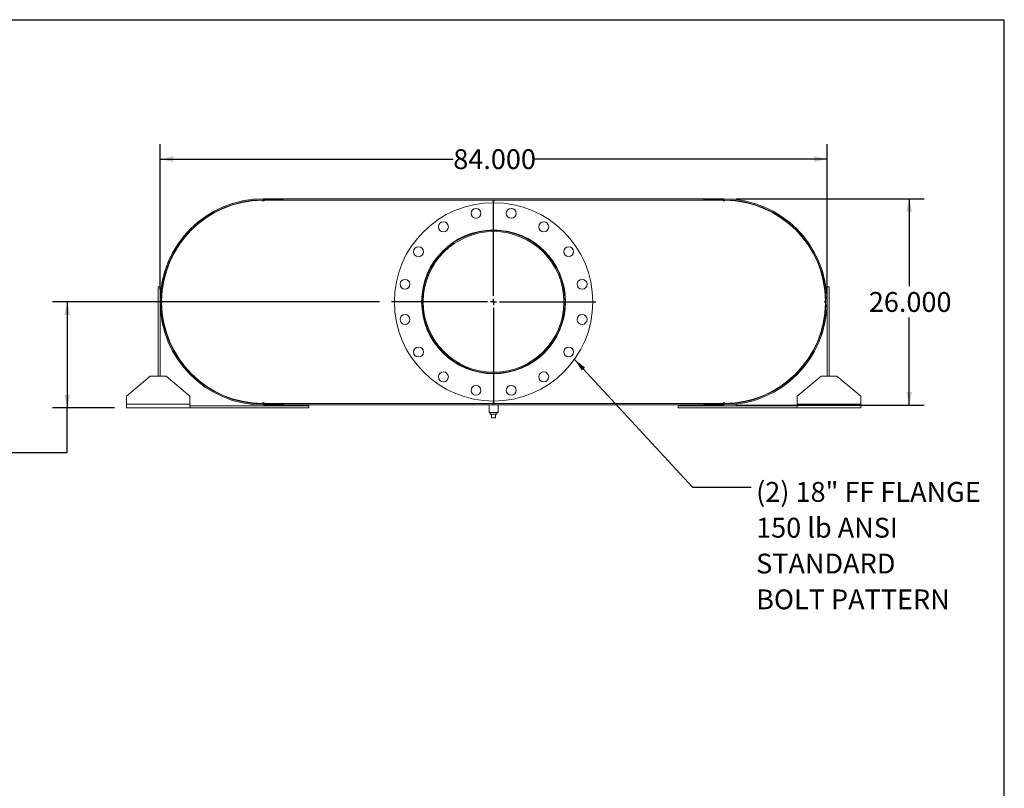
# Model space of a CAD drawing. Units: inches. Extents: x 0.5 to 10.5, y 0.5 to 7.9.
# Drawn here: x 6.4 to 10.5, y 4.6 to 7.9 of the extents above; entities that cross this region are included whole.
import ezdxf

# ---------------------------------------------------------------- set-up
doc = ezdxf.new("R2010")
doc.units = ezdxf.units.IN
doc.header["$MEASUREMENT"] = 0
doc.layers.add('FORMAT', color=7, linetype='Continuous')
doc.styles.add('SLDTEXTSTYLE0', font='TXT', dxfattribs={"width": 0.75})
doc.dimstyles.new('SLDDIMSTYLE0', dxfattribs={"dimtxt": 0.083333, "dimasz": 0.055, "dimexe": 0, "dimexo": 0.0625, "dimgap": 0.020833, "dimtad": 0, "dimtih": 1, "dimtoh": 1, "dimdec": 3, "dimlfac": 30, "dimrnd": 1e-09, "dimzin": 4, "dimdsep": 46, "dimtxsty": 'SLDTEXTSTYLE0', "dimsah": 1, "dimcen": 0.09, "dimadec": 0, "dimazin": 1, "dimtfac": 1, "dimtdec": 4, "dimtofl": 0, "dimtmove": 0, "dimatfit": 3, "dimfxl": 0, "dimfrac": 2, "dimtolj": 1, "dimtzin": 12, "dimarcsym": 0})
doc.dimstyles.new('SLDDIMSTYLE2', dxfattribs={"dimtxt": 0.18, "dimasz": 0.055, "dimexe": 0, "dimexo": 0.0625, "dimgap": 0, "dimtad": 0, "dimtih": 1, "dimtoh": 1, "dimdec": 0, "dimrnd": 1e-09, "dimzin": 0, "dimdsep": 46, "dimtxsty": 'Standard', "dimsah": 1, "dimcen": 0.09, "dimadec": 0, "dimazin": 0, "dimtfac": 0.055, "dimtdec": 0, "dimtofl": 0, "dimtmove": 0, "dimatfit": 3, "dimfxl": 0, "dimfrac": 2, "dimtolj": 1, "dimtzin": 0, "dimarcsym": 0})
doc.dimstyles.new('SLDDIMSTYLE4', dxfattribs={"dimtxt": 0.083333, "dimasz": 0.055, "dimexe": 0, "dimexo": 0.0625, "dimgap": 0.020833, "dimtad": 0, "dimtih": 1, "dimtoh": 1, "dimdec": 3, "dimlfac": 30, "dimrnd": 1e-09, "dimzin": 12, "dimdsep": 46, "dimtxsty": 'SLDTEXTSTYLE0', "dimsah": 1, "dimcen": 0.09, "dimadec": 0, "dimazin": 3, "dimtfac": 1, "dimtdec": 4, "dimtofl": 0, "dimtmove": 0, "dimatfit": 3, "dimfxl": 0, "dimfrac": 2, "dimtolj": 1, "dimtzin": 12, "dimarcsym": 0})

# ---------------------------------------------------------------- blocks, each defined once
blk = doc.blocks.new('_D_11')
at = {"layer": 'FORMAT'}
for p, q in [((9.3723, 7.1227), (10.163, 7.1227)), ((10.1005, 7.1227), (10.1005, 6.7556)), ((10.1005, 6.256), (10.1005, 6.6232)), ((9.3723, 6.256), (10.163, 6.256))]:
    blk.add_line(p, q, dxfattribs=at)
for points in [[(10.1005, 7.1227), (10.088, 7.0677), (10.113, 7.0677)], [(10.1005, 6.256), (10.113, 6.311), (10.088, 6.311)]]:
    blk.add_solid(points, dxfattribs=at)
at = {"layer": 'FORMAT', "insert": (9.9312, 6.7306), "char_height": 0.08333, "attachment_point": 1, "style": 'SLDTEXTSTYLE0'}
blk.add_mtext('26.000', dxfattribs=at)
blk = doc.blocks.new('_D_12')
at = {"layer": 'FORMAT'}
for p, q in [((6.9556, 6.7394), (6.9556, 7.3519)), ((9.7556, 6.7394), (9.7556, 7.3519)), ((6.9556, 7.2894), (8.1864, 7.2894)), ((9.7556, 7.2894), (8.5249, 7.2894))]:
    blk.add_line(p, q, dxfattribs=at)
for points in [[(6.9556, 7.2894), (7.0106, 7.2769), (7.0106, 7.3019)], [(9.7556, 7.2894), (9.7006, 7.3019), (9.7006, 7.2769)]]:
    blk.add_solid(points, dxfattribs=at)
at = {"layer": 'FORMAT', "insert": (8.1864, 7.3306), "char_height": 0.08333, "attachment_point": 1, "style": 'SLDTEXTSTYLE0'}
blk.add_mtext('84.000', dxfattribs=at)
blk = doc.blocks.new('_D_13')
at = {"layer": 'FORMAT'}
for p, q in [((7.8765, 6.6894), (6.5031, 6.6894)), ((6.5656, 6.6894), (6.5656, 6.2435)), ((6.764, 6.2435), (6.5031, 6.2435)), ((6.5656, 6.057), (6.5656, 6.2435)), ((6.3156, 6.057), (6.5656, 6.057))]:
    blk.add_line(p, q, dxfattribs=at)
for points in [[(6.5656, 6.6894), (6.5531, 6.6344), (6.5781, 6.6344)], [(6.5656, 6.2435), (6.5781, 6.2985), (6.5531, 6.2985)]]:
    blk.add_solid(points, dxfattribs=at)
at = {"layer": 'FORMAT', "char_height": 0.08333, "attachment_point": 1, "style": 'SLDTEXTSTYLE0'}
for s, insert in [('13.375', (5.977, 6.1645)), ('TYP', (6.0569, 6.032))]:
    blk.add_mtext(s, dxfattribs=dict(at, insert=insert))
blk = doc.blocks.new('SW_NOTE_8')
at = {"layer": 'FORMAT', "color": 0, "attachment_point": 1, "style": 'SLDTEXTSTYLE0'}
for s, insert, char_height in [('(2) 18" FF FLANGE', (0.0204, 0.0213), 0.083333), ('150 lb ANSI', (0.0204, -0.1292), 0.083333), ('STANDARD', (0.0204, -0.2797), 0.08333), ('BOLT PATTERN', (0.0204, -0.4301), 0.083333)]:
    blk.add_mtext(s, dxfattribs=dict(at, insert=insert, char_height=char_height))
blk = doc.blocks.new('SW_CENTERMARKSYMBOL_4')
at = {"layer": 'FORMAT', "color": 0}
for p, q in [((0, 0.025), (0, 0.4292)), ((-0.025, 0), (-0.4292, 0)), ((0, 0), (-0.0125, 0)), ((0, 0), (0, 0.0125)), ((0, 0), (0, -0.0125)), ((0, 0), (0.0125, 0)), ((0.025, 0), (0.4292, 0)), ((0, -0.025), (0, -0.4292))]:
    blk.add_line(p, q, dxfattribs=at)

msp = doc.modelspace()

# ---------------------------------------------------------------- linework, layer by layer
at = {"color": 7, "linetype": 'Continuous', "lineweight": 15}
for p, q in [((7.384813, 7.116438), (7.38898, 7.116459)), ((7.38898, 7.122709), (7.38898, 7.118225)), ((7.38898, 7.122709), (7.472313, 7.122709)), ((7.38898, 7.122709), (7.38898, 7.116732)), ((7.38898, 7.122709), (9.322313, 7.122709)), ((7.38898, 7.118225), (7.472313, 7.118225)), ((7.38898, 7.116732), (9.322313, 7.116732)), ((7.38898, 7.116459), (7.393147, 7.116459)), ((7.393147, 7.116459), (8.35148, 7.116459)), ((7.472313, 7.122709), (7.472313, 7.118225)), ((8.35148, 7.116459), (8.359813, 7.116459)), ((8.359813, 7.116459), (9.318147, 7.116459)), ((9.23898, 7.118225), (9.23898, 7.122709)), ((9.23898, 7.122709), (9.322313, 7.122709)), ((9.23898, 7.118225), (9.322313, 7.118225)), ((9.318147, 7.116459), (9.322313, 7.116459)), ((9.322313, 7.118225), (9.322313, 7.122709)), ((9.322313, 7.122709), (9.322313, 7.116732)), ((9.322313, 7.116459), (9.32648, 7.116438)), ((6.947313, 6.751875), (6.955647, 6.751875)), ((6.947313, 6.376875), (6.947313, 6.751875)), ((6.955647, 6.376875), (6.955647, 6.751875)), ((9.755647, 6.751875), (9.755647, 6.376875)), ((9.76398, 6.751875), (9.755647, 6.751875)), ((9.76398, 6.751875), (9.76398, 6.376875)), ((6.961917, 6.685209), (6.961917, 6.693542)), ((8.060113, 6.689401), (8.055647, 6.689402)), ((8.060113, 6.68935), (8.055647, 6.689349)), ((9.749376, 6.693542), (9.749376, 6.685209)), ((6.91398, 6.376875), (6.81398, 6.293542)), ((6.91398, 6.376875), (6.980647, 6.376875)), ((7.080647, 6.293542), (6.980647, 6.376875)), ((9.730647, 6.376875), (9.630647, 6.293542)), ((9.730647, 6.376875), (9.797313, 6.376875)), ((9.897313, 6.293542), (9.797313, 6.376875)), ((6.81398, 6.260209), (6.81398, 6.293542)), ((7.080647, 6.293542), (7.080647, 6.260209)), ((9.630647, 6.260209), (9.630647, 6.293542)), ((9.897313, 6.293542), (9.897313, 6.260209)), ((7.080647, 6.260209), (6.81398, 6.260209)), ((6.81398, 6.243542), (6.81398, 6.260209)), ((7.080647, 6.243542), (6.81398, 6.243542)), ((7.080647, 6.260209), (7.080647, 6.243542)), ((7.580647, 6.251875), (7.080647, 6.251875)), ((7.580647, 6.243542), (7.080647, 6.243542)), ((7.38898, 6.262292), (7.384813, 6.262312)), ((7.393147, 6.262292), (7.38898, 6.262292)), ((7.38898, 6.262019), (7.38898, 6.256042)), ((7.38898, 6.262019), (9.322313, 6.262019)), ((7.38898, 6.260525), (7.38898, 6.256042)), ((7.472313, 6.260525), (7.38898, 6.260525)), ((7.472313, 6.256042), (7.38898, 6.256042)), ((7.38898, 6.256042), (9.322313, 6.256042)), ((7.393147, 6.262292), (8.35148, 6.262292)), ((7.472313, 6.260525), (7.472313, 6.256042)), ((7.580647, 6.243542), (7.580647, 6.251875)), ((8.336897, 6.256042), (8.336897, 6.224792)), ((8.359813, 6.262292), (8.35148, 6.262292)), ((8.359813, 6.262292), (9.318147, 6.262292)), ((8.374397, 6.224792), (8.374397, 6.256042)), ((9.130647, 6.243542), (9.130647, 6.251875)), ((9.630647, 6.251875), (9.130647, 6.251875)), ((9.630647, 6.243542), (9.130647, 6.243542)), ((9.23898, 6.256042), (9.23898, 6.260525)), ((9.322313, 6.260525), (9.23898, 6.260525)), ((9.322313, 6.256042), (9.23898, 6.256042)), ((9.322313, 6.262292), (9.318147, 6.262292)), ((9.32648, 6.262312), (9.322313, 6.262292)), ((9.322313, 6.262019), (9.322313, 6.256042)), ((9.322313, 6.256042), (9.322313, 6.260525)), ((9.897313, 6.260209), (9.630647, 6.260209)), ((9.630647, 6.243542), (9.630647, 6.260209)), ((9.897313, 6.243542), (9.630647, 6.243542)), ((9.897313, 6.260209), (9.897313, 6.243542)), ((8.355647, 6.224792), (8.336897, 6.224792)), ((8.34173, 6.224792), (8.34173, 6.218125)), ((8.34173, 6.218125), (8.369563, 6.218125)), ((8.347313, 6.201459), (8.347313, 6.218125)), ((8.347313, 6.201459), (8.36398, 6.201459)), ((8.374397, 6.224792), (8.355647, 6.224792)), ((8.36398, 6.201459), (8.36398, 6.218125)), ((8.369563, 6.218125), (8.369563, 6.224792))]:
    msp.add_line(p, q, dxfattribs=at)
at = {"color": 8, "linetype": 'Continuous', "lineweight": 15}
for p, q in [((7.38898, 7.116459), (7.38898, 7.112292)), ((9.322313, 7.112292), (9.322313, 7.116459)), ((7.38898, 6.266459), (7.38898, 6.262292)), ((9.322313, 6.262292), (9.322313, 6.266459))]:
    msp.add_line(p, q, dxfattribs=at)
at = {"color": 7, "linetype": 'Continuous', "lineweight": 15}
for centre, radius in [((8.355647, 6.689375), 0.416667), ((8.281675, 7.061257), 0.020833), ((8.429618, 7.061257), 0.020833), ((8.355647, 6.689375), 0.302083), ((8.144993, 7.004641), 0.020833), ((8.5663, 7.004641), 0.020833), ((8.040381, 6.900029), 0.020833), ((8.670912, 6.900029), 0.020833), ((7.983766, 6.763347), 0.020833), ((8.727528, 6.763347), 0.020833), ((7.983766, 6.615404), 0.020833), ((8.727528, 6.615404), 0.020833), ((8.040381, 6.478722), 0.020833), ((8.670912, 6.478722), 0.020833), ((8.144993, 6.37411), 0.020833), ((8.5663, 6.37411), 0.020833), ((8.281675, 6.317494), 0.020833), ((8.429618, 6.317494), 0.020833)]:
    msp.add_circle(centre, radius, dxfattribs=at)
for centre, radius, start, end in [((7.38898, 6.689375), 0.433333, 90, 270), ((7.38898, 6.689375), 0.42885, 90, 270), ((7.38898, 6.689375), 0.427083, 90.558985, 179.441015), ((7.38898, 7.116459), 0.004167, 180.279493, 0), ((8.355647, 7.116459), 0.004167, 180, 0), ((9.322313, 7.116459), 0.004167, 180, 359.720507), ((9.322313, 6.689375), 0.433333, 270, 90), ((9.322313, 6.689375), 0.42885, 270, 90), ((9.322313, 6.689375), 0.427083, 0.558985, 89.441015), ((8.355647, 6.689375), 0.3, 180.005, 179.995), ((8.355647, 6.689375), 0.295533, 180.005, 179.995), ((6.961897, 6.689375), 0.004167, 270.279493, 89.720507), ((7.38898, 6.689375), 0.427083, 180.558985, 269.441015), ((9.322313, 6.689375), 0.427083, 270.558985, 359.441015), ((9.749397, 6.689375), 0.004167, 90.279493, 269.720507), ((7.38898, 6.262292), 0.004167, 0, 179.720507), ((8.355647, 6.262292), 0.004167, 0, 180), ((9.322313, 6.262292), 0.004167, 0.279493, 180)]:
    msp.add_arc(centre, radius, start, end, dxfattribs=at)
at = {"layer": 'FORMAT'}
for p in [(0.499997, 7.875002), (10.499997, 0.500002)]:
    msp.add_line(p, (10.499997, 7.875002), dxfattribs=at)

# ---------------------------------------------------------------- block references
for name, p in [('SW_CENTERMARKSYMBOL_4', (8.355647, 6.689375)), ('SW_NOTE_8', (9.437548, 5.911183))]:
    msp.add_blockref(name, p, dxfattribs=at)

# ---------------------------------------------------------------- dimensions: what is measured, and where the dimension line sits
dim = msp.add_linear_dim(base=(6.955647, 7.289406), p1=(9.755647, 6.689375), p2=(6.955647, 6.689375), dimstyle='SLDDIMSTYLE0', dxfattribs=at)
dim.commit()
dim.dimension.update_dxf_attribs({"geometry": '_D_12', "text_midpoint": (8.355647, 7.289406), "dimtype": 160})
dim = msp.add_linear_dim(base=(10.100536, 6.256042), p1=(9.322313, 7.122709), p2=(9.322313, 6.256042), angle=90, dimstyle='SLDDIMSTYLE0', dxfattribs=at)
dim.commit()
dim.dimension.update_dxf_attribs({"geometry": '_D_11', "text_midpoint": (10.100536, 6.689375), "dimtype": 160})
dim = msp.add_linear_dim(base=(6.565586, 6.243542), p1=(7.92648, 6.689375), p2=(6.81398, 6.243542), angle=90, text='<>\\PTYP', dimstyle='SLDDIMSTYLE4', dxfattribs=at)
dim.commit()
dim.dimension.update_dxf_attribs({"geometry": '_D_13', "text_midpoint": (6.565586, 6.057033), "dimtype": 160})

# ---------------------------------------------------------------- leaders
msp.add_leader([(8.695147, 6.447816), (9.191485, 5.911183), (9.437548, 5.911183)], dimstyle='SLDDIMSTYLE2', dxfattribs=at)

doc.saveas('drawing.dxf')
